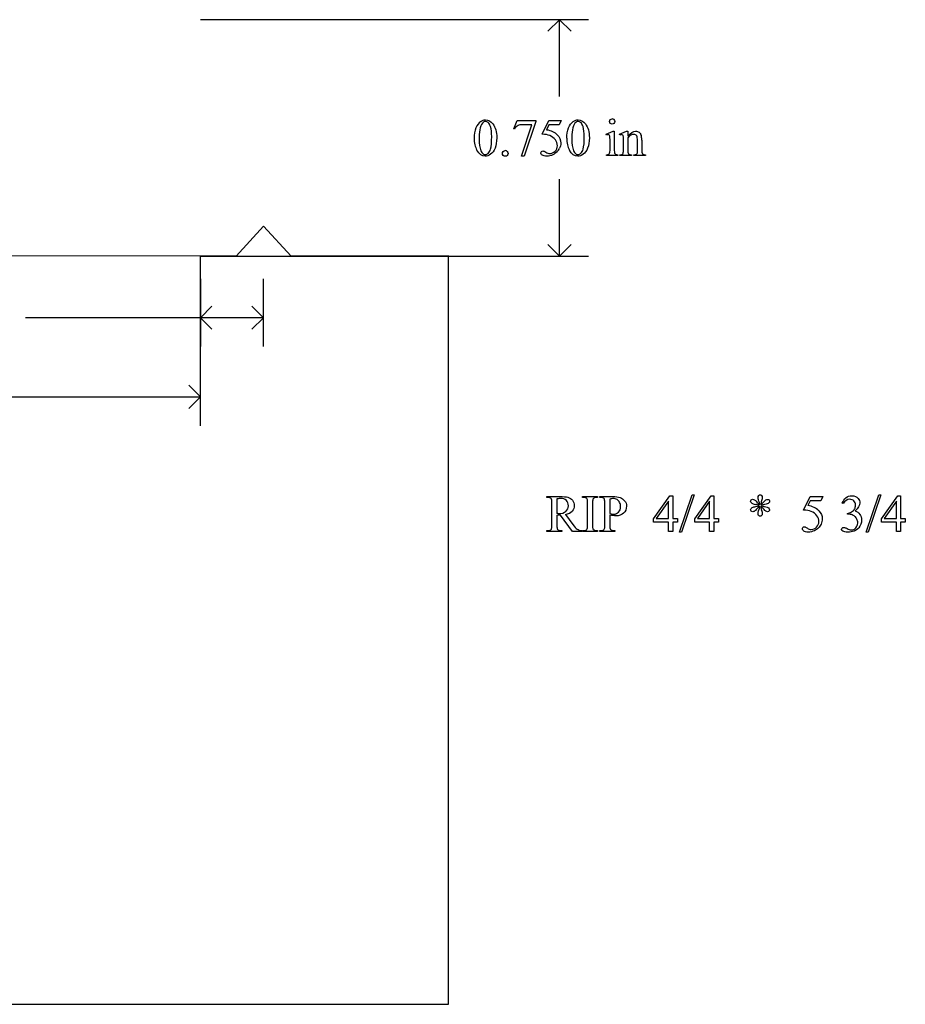
# Model space of a CAD drawing. Units: inches. Extents: x 0.21 to 9.25, y -2.41 to 3.94.
# Drawn here: x 5.93 to 8.74, y 0.63 to 3.75 of the extents above; entities that cross this region are included whole.
import ezdxf

# ---------------------------------------------------------------- set-up
doc = ezdxf.new("R2010")
doc.units = ezdxf.units.IN
doc.header["$MEASUREMENT"] = 0
doc.layers.add('MM404 v1_0', color=7, linetype='Continuous')

msp = doc.modelspace()

# ---------------------------------------------------------------- linework, layer by layer
at = {"layer": 'MM404 v1_0'}
for p, q in [((7.7307, 3.75), (6.5, 3.75)), ((7.639, 3.75), (7.6023, 3.7133)), ((7.639, 3.506), (7.639, 3.75)), ((7.6757, 3.7133), (7.639, 3.75)), ((7.4942, 3.4035), (7.5048, 3.4298)), ((7.5048, 3.4298), (7.5644, 3.4298)), ((7.5182, 3.3164), (7.5514, 3.4164)), ((7.5514, 3.4164), (7.5208, 3.4164)), ((7.5644, 3.4267), (7.5274, 3.3164)), ((7.5644, 3.4298), (7.5644, 3.4267)), ((7.5836, 3.3866), (7.6049, 3.4298)), ((7.6049, 3.4159), (7.5976, 3.4009)), ((7.6049, 3.4298), (7.6447, 3.4298)), ((7.6383, 3.4159), (7.6049, 3.4159)), ((7.6447, 3.4298), (7.6383, 3.4159)), ((7.4966, 3.4026), (7.4942, 3.4035)), ((7.7866, 3.3868), (7.8092, 3.396)), ((7.7877, 3.3838), (7.7866, 3.3868)), ((7.8092, 3.396), (7.8128, 3.396)), ((7.8128, 3.396), (7.8128, 3.3356)), ((7.8292, 3.3868), (7.8519, 3.396)), ((7.8305, 3.3838), (7.8292, 3.3868)), ((7.8519, 3.396), (7.8554, 3.396)), ((7.8554, 3.396), (7.8554, 3.3801)), ((7.8554, 3.3752), (7.8554, 3.3356)), ((7.7992, 3.3356), (7.7992, 3.3646)), ((7.8419, 3.3356), (7.8419, 3.3635)), ((7.8864, 3.3356), (7.8864, 3.3664)), ((7.9, 3.3677), (7.9, 3.3356)), ((7.5274, 3.3164), (7.5182, 3.3164)), ((7.7877, 3.3187), (7.7877, 3.3216)), ((7.8242, 3.3187), (7.7877, 3.3187)), ((7.8242, 3.3216), (7.8242, 3.3187)), ((7.8305, 3.3187), (7.8305, 3.3216)), ((7.8305, 3.3216), (7.8321, 3.3216)), ((7.8676, 3.3187), (7.8305, 3.3187)), ((7.8676, 3.3216), (7.8676, 3.3187)), ((7.8743, 3.3216), (7.8759, 3.3216)), ((7.8743, 3.3187), (7.8743, 3.3216)), ((7.9114, 3.3187), (7.8743, 3.3187)), ((7.9114, 3.3216), (7.9114, 3.3187)), ((7.639, 3), (7.639, 3.244)), ((6.7, 3.0949), (6.6138, 3)), ((6.7885, 3), (6.7, 3.0949)), ((7.639, 3), (7.6023, 3.0367)), ((7.6757, 3.0367), (7.639, 3)), ((6.6138, 3), (4.9998, 3.0001)), ((6.5, 2.4613), (6.5, 3)), ((6.5, 3), (7.7307, 3)), ((7.2868, 3.0001), (6.7885, 3)), ((7.287, 0.6251), (7.2868, 3.0001)), ((6.5, 2.928), (6.5, 2.7123)), ((6.7, 2.7123), (6.7, 2.928)), ((6.5, 2.804), (6.5367, 2.8407)), ((6.7, 2.804), (6.6633, 2.8407)), ((6.7, 2.804), (5.946, 2.804)), ((6.5367, 2.7673), (6.5, 2.804)), ((6.6633, 2.7673), (6.7, 2.804)), ((6.5, 2.553), (6.4633, 2.5897)), ((4.0602, 2.553), (6.5, 2.553)), ((6.4633, 2.5163), (6.5, 2.553)), ((7.599, 2.2337), (7.599, 2.2367)), ((7.599, 2.2367), (7.6395, 2.2367)), ((7.6032, 2.2337), (7.599, 2.2337)), ((7.6306, 2.2289), (7.6306, 2.1827)), ((7.7122, 2.2367), (7.7598, 2.2367)), ((7.7122, 2.2337), (7.7122, 2.2367)), ((7.7162, 2.2337), (7.7122, 2.2337)), ((7.7598, 2.2337), (7.7558, 2.2337)), ((7.7598, 2.2367), (7.7598, 2.2337)), ((7.7667, 2.2367), (7.8075, 2.2367)), ((7.7667, 2.2337), (7.7667, 2.2367)), ((7.7709, 2.2337), (7.7667, 2.2337)), ((7.7984, 2.2285), (7.7984, 2.1823)), ((7.9376, 2.1654), (7.9891, 2.239)), ((7.9846, 2.2217), (7.9456, 2.1666)), ((7.9846, 2.1666), (7.9846, 2.2217)), ((7.9891, 2.239), (7.9981, 2.239)), ((7.9981, 2.239), (7.9981, 2.1666)), ((8.0191, 2.1233), (8.0593, 2.2421)), ((8.0659, 2.2421), (8.0257, 2.1233)), ((8.0593, 2.2421), (8.0659, 2.2421)), ((8.0681, 2.1654), (8.1196, 2.239)), ((8.1151, 2.2217), (8.0761, 2.1666)), ((8.1151, 2.1666), (8.1151, 2.2217)), ((8.1196, 2.239), (8.1287, 2.239)), ((8.1287, 2.239), (8.1287, 2.1666)), ((8.4128, 2.1935), (8.4341, 2.2367)), ((8.4341, 2.2228), (8.4268, 2.2079)), ((8.4341, 2.2367), (8.474, 2.2367)), ((8.4676, 2.2228), (8.4341, 2.2228)), ((8.474, 2.2367), (8.4676, 2.2228)), ((8.6111, 2.1233), (8.6514, 2.2421)), ((8.6579, 2.2421), (8.6177, 2.1233)), ((8.6514, 2.2421), (8.6579, 2.2421)), ((8.6601, 2.1654), (8.7117, 2.239)), ((8.7072, 2.2217), (8.6682, 2.1666)), ((8.7072, 2.1666), (8.7072, 2.2217)), ((8.7117, 2.239), (8.7207, 2.239)), ((8.7207, 2.239), (8.7207, 2.1666)), ((7.615, 2.1453), (7.615, 2.2171)), ((7.7281, 2.1453), (7.7281, 2.2171)), ((7.7439, 2.2171), (7.7439, 2.1453)), ((7.7826, 2.1453), (7.7826, 2.2171)), ((8.5382, 2.2143), (8.5355, 2.2156)), ((7.6306, 2.1776), (7.6306, 2.1453)), ((7.6799, 2.1256), (7.6423, 2.1776)), ((7.6583, 2.1797), (7.6813, 2.1478)), ((7.7984, 2.1776), (7.7984, 2.1453)), ((7.9376, 2.1549), (7.9376, 2.1654)), ((7.9456, 2.1666), (7.9846, 2.1666)), ((7.9981, 2.1666), (8.013, 2.1666)), ((8.013, 2.1666), (8.013, 2.1549)), ((8.0681, 2.1549), (8.0681, 2.1654)), ((8.0761, 2.1666), (8.1151, 2.1666)), ((8.1287, 2.1666), (8.1436, 2.1666)), ((8.1436, 2.1666), (8.1436, 2.1549)), ((8.5525, 2.1808), (8.5525, 2.1832)), ((8.5551, 2.1808), (8.5525, 2.1808)), ((8.6601, 2.1549), (8.6601, 2.1654)), ((8.6682, 2.1666), (8.7072, 2.1666)), ((8.7207, 2.1666), (8.7356, 2.1666)), ((8.7356, 2.1666), (8.7356, 2.1549)), ((7.599, 2.1286), (7.6032, 2.1286)), ((7.599, 2.1256), (7.599, 2.1286)), ((7.6466, 2.1256), (7.599, 2.1256)), ((7.6423, 2.1286), (7.6466, 2.1286)), ((7.6466, 2.1286), (7.6466, 2.1256)), ((7.7095, 2.1256), (7.6799, 2.1256)), ((7.7095, 2.1286), (7.7095, 2.1256)), ((7.7122, 2.1256), (7.7122, 2.1286)), ((7.7122, 2.1286), (7.7162, 2.1286)), ((7.7598, 2.1256), (7.7122, 2.1256)), ((7.7558, 2.1286), (7.7598, 2.1286)), ((7.7598, 2.1286), (7.7598, 2.1256)), ((7.7667, 2.1286), (7.7709, 2.1286)), ((7.7667, 2.1256), (7.7667, 2.1286)), ((7.8143, 2.1256), (7.7667, 2.1256)), ((7.8101, 2.1286), (7.8143, 2.1286)), ((7.8143, 2.1286), (7.8143, 2.1256)), ((7.9846, 2.1549), (7.9376, 2.1549)), ((7.9846, 2.1256), (7.9846, 2.1549)), ((7.9981, 2.1256), (7.9846, 2.1256)), ((7.9981, 2.1549), (7.9981, 2.1256)), ((8.013, 2.1549), (7.9981, 2.1549)), ((8.1151, 2.1549), (8.0681, 2.1549)), ((8.1151, 2.1256), (8.1151, 2.1549)), ((8.1287, 2.1256), (8.1151, 2.1256)), ((8.1436, 2.1549), (8.1287, 2.1549)), ((8.1287, 2.1549), (8.1287, 2.1256)), ((8.7072, 2.1549), (8.6601, 2.1549)), ((8.7072, 2.1256), (8.7072, 2.1549)), ((8.7207, 2.1256), (8.7072, 2.1256)), ((8.7207, 2.1549), (8.7207, 2.1256)), ((8.7356, 2.1549), (8.7207, 2.1549)), ((8.0257, 2.1233), (8.0191, 2.1233)), ((8.6177, 2.1233), (8.6111, 2.1233)), ((0.213, 0.6251), (7.287, 0.6251))]:
    msp.add_line(p, q, dxfattribs=at)
for centre, major_axis, ratio, start_param, end_param in [((35.7435, -22.7444), (28.3596, -26.1664), 0.036034, 3.154722, 3.174828), ((17.1233, -14.6892), (-9.7306, 18.1182), 0.040389, 0.004972, 0.032788), ((47.3557, -57.0719), (39.8498, -60.4851), 0.018541, 3.140074, 3.151719), ((14.7506, 0.4081), (7.2456, -3.0035), 0.023604, 3.084711, 3.12307), ((19.3594, -20.6915), (11.6658, -24.1174), 0.024304, 3.152032, 3.177444), ((6.0136, -1.984), (-1.6883, -5.4103), 0.044098, 3.078015, 3.12308), ((3.6503, -6.401), (4.1589, 9.8356), 0.026772, 6.272336, 6.294505), ((-48.2695, -41.7352), (55.8944, 45.1053), 0.022779, 6.282255, 6.295524), ((87.6724, 18.5571), (79.9913, 15.2197), 0.046871, 3.125376, 3.132675), ((7.5008, 2.6583), (-0.2951, -0.7262), 0.058494, 3.056512, 3.122963), ((7.6363, 2.7985), (-0.2022, -0.586), 0.062262, 3.037476, 3.117743), ((-1.2611, -23.2771), (9.1556, 26.6643), 0.011806, 6.248815, 6.268656), ((106.8953, 75.4865), (99.5146, 72.1566), 0.021917, 3.125703, 3.139099), ((139.1735, 200.017), (-131.7693, -196.7019), 0.011646, 6.265802, 6.275065), ((107.189, 75.4865), (99.5146, 72.1566), 0.021917, 3.125703, 3.139099), ((139.4671, 200.0169), (-131.7693, -196.7018), 0.011646, 6.265802, 6.275065), ((3.4287, 12.665), (3.9812, -9.3411), 0.034439, 0.010409, 0.044322), ((-24.1638, -65.1018), (31.6346, 68.4355), 0.010514, 6.279224, 6.288045), ((2.7178, 9.2346), (-4.9104, 5.907), 0.071412, 3.147068, 3.174453), ((6.9337, 4.8745), (0.8613, -1.5519), 0.057489, 0.000449, 0.042848), ((6.5453, 8.4356), (1.2515, -5.1107), 0.015015, 0.019236, 0.061241), ((2.6948, -3.4557), (-4.917, -5.6867), 0.035678, 3.136826, 3.172432), ((7.1684, -1.0832), (-0.5503, -3.3167), 0.067007, 3.118269, 3.152709), ((5.7075, 1.552), (2.0196, 0.6759), 0.050187, 0.002924, 0.044172), ((14.5764, -5.2042), (6.8294, -7.435), 0.030203, 3.113857, 3.146716), ((7.1015, 0.1849), (1.1939, 2.0416), 0.01887, 0.033019, 0.10244), ((-18.7822, 18.1424), (26.4637, -15.9486), 0.027224, 6.254611, 6.278157), ((10.7963, 1.018), (2.5503, -1.1791), 0.053934, 3.093925, 3.13023), ((14.7391, 1.8692), (6.4909, -0.3472), 0.010049, 3.157156, 3.205886), ((5.6274, 12.9692), (2.6364, -10.7638), 0.06921, 6.280861, 6.294383), ((8.249, 2.7826), (0.0228, -0.5857), 0.023671, 0.085294, 0.168251), ((4.2153, 7.7664), (4.0638, -5.5539), 0.07358, 6.278394, 6.299445), ((10.6164, 0.9726), (2.3369, -1.2436), 0.083934, 3.190101, 3.226564), ((0.9238, -1.4207), (7.5242, 3.6009), 0.041499, 0.03734, 0.078864), ((-49.3234, -60.304), (57.7829, 62.4974), 0.024096, 6.282009, 6.299674), ((8.6001, 5.4488), (-0.0516, -3.2658), 0.091817, 0.013114, 0.056198), ((2.6029, 4.8039), (5.9728, -2.6052), 0.05452, 6.243815, 6.278365), ((7.5959, 2.1788), (0.0407, 0.0033), 0.049721, 0.399551, 0.544467), ((7.5853, 2.2016), (0.0633, -0.0201), 0.21377, 5.574858, 5.633784), ((7.8246, -1.8844), (-0.7481, -4.059), 0.043008, 3.081023, 3.11404), ((10.3257, 11.4721), (-2.6916, -9.3406), 0.014497, 6.232921, 6.274184), ((0.4629, 26.2268), (7.2384, -24.0951), 0.014064, 6.242124, 6.26687), ((5.0627, 4.9623), (2.6625, -2.8307), 0.048503, 6.237596, 6.290836), ((6.0175, 8.5481), (1.7075, -6.4163), 0.016173, 0.012739, 0.060699), ((8.4168, 5.3324), (-0.664, -3.2035), 0.067175, 6.262065, 6.297108), ((10.4934, 11.4721), (-2.6916, -9.3406), 0.014497, 6.232921, 6.274184), ((7.3316, 2.9759), (1.2271, -0.8442), 0.012658, 6.177852, 6.248217)]:
    msp.add_ellipse(centre, major_axis=major_axis, ratio=ratio, start_param=start_param, end_param=end_param, dxfattribs=at)
for points in [[(7.3944, 3.4217), (7.3905, 3.4171), (7.3878, 3.41), (7.3864, 3.4003)], [(7.42, 3.4106), (7.4181, 3.4169), (7.4155, 3.4214), (7.4124, 3.424)], [(7.8, 3.4328), (7.8016, 3.4344), (7.8036, 3.4352), (7.806, 3.4352)], [(7.3864, 3.4003), (7.3849, 3.3906), (7.3842, 3.381), (7.3842, 3.3715)], [(7.6079, 3.3823), (7.602, 3.3848), (7.5939, 3.3862), (7.5836, 3.3866)], [(7.5976, 3.4009), (7.6121, 3.3988), (7.6235, 3.3934), (7.632, 3.3848)], [(7.7992, 3.3646), (7.7992, 3.3727), (7.7989, 3.378), (7.7984, 3.3804)], [(7.8419, 3.3635), (7.8419, 3.3725), (7.8417, 3.378), (7.8412, 3.38)], [(7.8864, 3.3664), (7.8864, 3.3732), (7.8856, 3.3782), (7.8838, 3.3812)], [(7.8911, 3.3929), (7.8941, 3.3908), (7.8964, 3.3875), (7.8982, 3.3828)], [(7.4606, 3.332), (7.4623, 3.3337), (7.4645, 3.3346), (7.467, 3.3346)], [(7.6304, 3.3297), (7.6268, 3.3262), (7.6228, 3.3234), (7.6183, 3.3212)], [(7.7067, 3.3259), (7.7098, 3.3285), (7.7122, 3.3329), (7.7139, 3.3392)], [(7.7877, 3.3216), (7.7914, 3.3216), (7.7938, 3.322), (7.7951, 3.3227)], [(7.8128, 3.3356), (7.8128, 3.3309), (7.8131, 3.3278), (7.8138, 3.3263)], [(7.8321, 3.3216), (7.8359, 3.3216), (7.8385, 3.3226), (7.8399, 3.3245)], [(7.8399, 3.3245), (7.8412, 3.3265), (7.8419, 3.3302), (7.8419, 3.3356)], [(7.8554, 3.3356), (7.8554, 3.3306), (7.8557, 3.3274), (7.8563, 3.3262)], [(7.8759, 3.3216), (7.8794, 3.3216), (7.8818, 3.3222), (7.8832, 3.3232)], [(7.8832, 3.3232), (7.8846, 3.3243), (7.8856, 3.3259), (7.8861, 3.3279)], [(7.8861, 3.3279), (7.8863, 3.3288), (7.8864, 3.3313), (7.8864, 3.3356)], [(7.9, 3.3356), (7.9, 3.3309), (7.9003, 3.3277), (7.9011, 3.326)], [(7.9011, 3.326), (7.9017, 3.3246), (7.9027, 3.3235), (7.904, 3.3228)], [(7.904, 3.3228), (7.9054, 3.322), (7.9078, 3.3216), (7.9114, 3.3216)], [(7.615, 2.2171), (7.615, 2.2241), (7.6142, 2.2284), (7.6127, 2.2301)], [(7.6395, 2.2367), (7.6513, 2.2367), (7.66, 2.2359), (7.6656, 2.2341)], [(7.7281, 2.2171), (7.7281, 2.2227), (7.7278, 2.2264), (7.7271, 2.2282)], [(7.7459, 2.2297), (7.7446, 2.2279), (7.7439, 2.2237), (7.7439, 2.2171)], [(7.7804, 2.2301), (7.7783, 2.2325), (7.7751, 2.2337), (7.7709, 2.2337)], [(7.7826, 2.2171), (7.7826, 2.2241), (7.7819, 2.2284), (7.7804, 2.2301)], [(7.8075, 2.2367), (7.8174, 2.2367), (7.8252, 2.2357), (7.831, 2.2337)], [(7.8297, 2.2178), (7.8278, 2.2219), (7.825, 2.225), (7.8214, 2.227)], [(7.831, 2.2337), (7.8367, 2.2316), (7.8415, 2.2281), (7.8455, 2.2233)], [(8.2646, 2.2192), (8.2676, 2.2158), (8.2707, 2.2131), (8.2738, 2.2112)], [(8.2738, 2.2112), (8.2736, 2.2149), (8.2728, 2.2187), (8.2715, 2.2224)], [(8.2798, 2.2233), (8.2784, 2.2189), (8.2775, 2.2149), (8.2771, 2.2112)], [(8.5355, 2.2156), (8.5387, 2.2231), (8.5427, 2.2288), (8.5475, 2.2329)], [(8.2519, 2.2024), (8.2534, 2.203), (8.2567, 2.2039), (8.262, 2.205)], [(8.2653, 2.1981), (8.2614, 2.1936), (8.2583, 2.1908), (8.2563, 2.1896)], [(8.2719, 2.2081), (8.2689, 2.2096), (8.2654, 2.2107), (8.2613, 2.2116)], [(8.2738, 2.2053), (8.2706, 2.2031), (8.2677, 2.2008), (8.2653, 2.1981)], [(8.2705, 2.1915), (8.2718, 2.1951), (8.2725, 2.1977), (8.2729, 2.1991)], [(8.2855, 2.1977), (8.2833, 2.2004), (8.2805, 2.2029), (8.2771, 2.2053)], [(8.2892, 2.2113), (8.285, 2.2104), (8.2815, 2.2093), (8.2787, 2.2081)], [(8.2787, 2.2081), (8.2815, 2.2067), (8.285, 2.2055), (8.2891, 2.2048)], [(8.2936, 2.19), (8.2916, 2.1912), (8.2889, 2.1937), (8.2855, 2.1977)], [(8.2891, 2.2048), (8.2957, 2.2036), (8.3, 2.2021), (8.3021, 2.2003)], [(8.3027, 2.2161), (8.3009, 2.2145), (8.2964, 2.2129), (8.2892, 2.2113)], [(8.455, 2.1758), (8.4507, 2.1816), (8.4448, 2.1861), (8.4372, 2.1893)], [(7.7984, 2.1823), (7.8013, 2.1818), (7.8038, 2.1814), (7.8061, 2.1811)], [(7.8084, 2.1759), (7.8052, 2.1763), (7.8019, 2.1769), (7.7984, 2.1776)], [(8.5676, 2.1781), (8.5635, 2.1799), (8.5593, 2.1808), (8.5551, 2.1808)], [(8.5773, 2.1722), (8.5749, 2.1743), (8.5717, 2.1763), (8.5676, 2.1781)], [(7.6032, 2.1286), (7.6079, 2.1286), (7.6112, 2.1302), (7.6133, 2.1332)], [(7.6133, 2.1332), (7.6144, 2.1349), (7.615, 2.1389), (7.615, 2.1453)], [(7.6329, 2.1322), (7.635, 2.1298), (7.6381, 2.1286), (7.6423, 2.1286)], [(7.6948, 2.1332), (7.6986, 2.1308), (7.7035, 2.1293), (7.7095, 2.1286)], [(7.7439, 2.1453), (7.7439, 2.1397), (7.7442, 2.1359), (7.7449, 2.1341)], [(7.7449, 2.1341), (7.7455, 2.1328), (7.7466, 2.1316), (7.7484, 2.1306)], [(7.7709, 2.1286), (7.7756, 2.1286), (7.779, 2.1302), (7.781, 2.1332)], [(7.781, 2.1332), (7.7821, 2.1349), (7.7826, 2.1389), (7.7826, 2.1453)], [(7.8007, 2.1322), (7.8027, 2.1298), (7.8059, 2.1286), (7.8101, 2.1286)], [(8.4195, 2.1397), (8.4206, 2.1393), (8.4224, 2.1381), (8.425, 2.1363)], [(8.4596, 2.1366), (8.456, 2.1331), (8.452, 2.1303), (8.4476, 2.1282)], [(8.5445, 2.1377), (8.5454, 2.1375), (8.5475, 2.1365), (8.5508, 2.1347)]]:
    msp.add_open_spline(points, degree=3, dxfattribs=at)
for points, knots in [([(7.3891, 3.4268), (7.3941, 3.4303), (7.3991, 3.4321), (7.4044, 3.4321), (7.4129, 3.4321), (7.4206, 3.4277), (7.4273, 3.4191)], [2, 2, 2, 2, 3, 3, 3, 4, 4, 4, 4]), ([(7.4124, 3.424), (7.4102, 3.4258), (7.4075, 3.4267), (7.4043, 3.4267), (7.4006, 3.4267), (7.3973, 3.425), (7.3944, 3.4217)], [7, 7, 7, 7, 8, 8, 8, 9, 9, 9, 9]), ([(7.4202, 3.3392), (7.4227, 3.3486), (7.424, 3.3618), (7.424, 3.3789), (7.424, 3.3916), (7.4227, 3.4022), (7.42, 3.4106)], [4, 4, 4, 4, 5, 5, 5, 6, 6, 6, 6]), ([(7.4273, 3.4191), (7.4358, 3.4083), (7.44, 3.3937), (7.44, 3.3753), (7.44, 3.3624), (7.4382, 3.3515), (7.4345, 3.3424)], [4, 4, 4, 4, 5, 5, 5, 6, 6, 6, 6]), ([(7.6618, 3.3736), (7.6618, 3.3863), (7.6638, 3.3972), (7.6714, 3.4155), (7.6765, 3.4223), (7.6828, 3.4268)], [0, 0, 0, 0, 1, 1, 2, 2, 2, 2]), ([(7.6828, 3.4268), (7.6877, 3.4303), (7.6928, 3.4321), (7.6981, 3.4321), (7.7066, 3.4321), (7.7142, 3.4277), (7.721, 3.4191)], [2, 2, 2, 2, 3, 3, 3, 4, 4, 4, 4]), ([(7.7061, 3.424), (7.7038, 3.4258), (7.7011, 3.4267), (7.698, 3.4267), (7.6943, 3.4267), (7.691, 3.425), (7.6881, 3.4217)], [7, 7, 7, 7, 8, 8, 8, 9, 9, 9, 9]), ([(7.7139, 3.3392), (7.7164, 3.3486), (7.7176, 3.3618), (7.7176, 3.3789), (7.7176, 3.3916), (7.7163, 3.4022), (7.7137, 3.4106)], [4, 4, 4, 4, 5, 5, 5, 6, 6, 6, 6]), ([(7.721, 3.4191), (7.7295, 3.4083), (7.7337, 3.3937), (7.7337, 3.3753), (7.7337, 3.3624), (7.7318, 3.3515), (7.7281, 3.3424)], [4, 4, 4, 4, 5, 5, 5, 6, 6, 6, 6]), ([(7.8001, 3.421), (7.7984, 3.4227), (7.7976, 3.4246), (7.7976, 3.4269), (7.7976, 3.4292), (7.7984, 3.4312), (7.8, 3.4328)], [5, 5, 5, 5, 6, 6, 6, 7, 7, 7, 7]), ([(7.8118, 3.421), (7.8102, 3.4194), (7.8083, 3.4186), (7.8037, 3.4186), (7.8017, 3.4194), (7.8001, 3.421)], [3, 3, 3, 3, 4, 4, 5, 5, 5, 5]), ([(7.8118, 3.4328), (7.8134, 3.4312), (7.8142, 3.4292), (7.8142, 3.4269), (7.8142, 3.4246), (7.8134, 3.4227), (7.8118, 3.421)], [1, 1, 1, 1, 2, 2, 2, 3, 3, 3, 3]), ([(7.632, 3.3848), (7.6393, 3.3774), (7.6429, 3.3686), (7.6429, 3.3586), (7.6429, 3.3527), (7.6417, 3.3473), (7.6393, 3.3424)], [1, 1, 1, 1, 2, 2, 2, 3, 3, 3, 3]), ([(7.7966, 3.384), (7.7958, 3.3847), (7.7947, 3.3851), (7.7933, 3.3851), (7.7917, 3.3851), (7.7899, 3.3846), (7.7877, 3.3838)], [12, 12, 12, 12, 13, 13, 13, 14, 14, 14, 14]), ([(7.8394, 3.384), (7.8385, 3.3847), (7.8374, 3.3851), (7.836, 3.3851), (7.8344, 3.3851), (7.8326, 3.3846), (7.8305, 3.3838)], [32, 32, 32, 32, 33, 33, 33, 34, 34, 34, 34]), ([(7.8554, 3.3801), (7.8642, 3.3907), (7.8726, 3.396), (7.8805, 3.396), (7.8846, 3.396), (7.8882, 3.3949), (7.8911, 3.3929)], [0, 0, 0, 0, 1, 1, 1, 2, 2, 2, 2]), ([(7.8838, 3.3812), (7.882, 3.3843), (7.879, 3.3859), (7.8748, 3.3859), (7.8683, 3.3859), (7.8618, 3.3823), (7.8554, 3.3752)], [17, 17, 17, 17, 18, 18, 18, 19, 19, 19, 19]), ([(7.625, 3.3324), (7.6298, 3.3372), (7.6323, 3.3431), (7.6323, 3.3501), (7.6323, 3.3568), (7.6301, 3.3631), (7.6258, 3.3689)], [14, 14, 14, 14, 15, 15, 15, 16, 16, 16, 16]), ([(7.4345, 3.3424), (7.4307, 3.3334), (7.426, 3.3269), (7.4145, 3.3187), (7.4089, 3.3167), (7.4036, 3.3167), (7.393, 3.3167), (7.3841, 3.323), (7.3771, 3.3355)], [6, 6, 6, 6, 7, 7, 8, 8, 8, 9, 9, 9, 9]), ([(7.3899, 3.3341), (7.393, 3.3259), (7.3976, 3.3219), (7.4038, 3.3219), (7.4068, 3.3219), (7.4098, 3.3232), (7.413, 3.3259)], [1, 1, 1, 1, 2, 2, 2, 3, 3, 3, 3]), ([(7.4734, 3.319), (7.4716, 3.3173), (7.4695, 3.3164), (7.4645, 3.3164), (7.4623, 3.3173), (7.4606, 3.319), (7.4588, 3.3208), (7.4579, 3.323), (7.4579, 3.3255), (7.4579, 3.328), (7.4588, 3.3302), (7.4606, 3.332)], [3, 3, 3, 3, 4, 4, 5, 5, 5, 6, 6, 6, 7, 7, 7, 7]), ([(7.4735, 3.3319), (7.4752, 3.3301), (7.4761, 3.328), (7.4761, 3.323), (7.4752, 3.3208), (7.4734, 3.319)], [1, 1, 1, 1, 2, 2, 3, 3, 3, 3]), ([(7.6183, 3.3212), (7.612, 3.3182), (7.6056, 3.3167), (7.599, 3.3167), (7.5923, 3.3167), (7.5875, 3.3178), (7.5814, 3.3224), (7.5799, 3.3249), (7.5799, 3.3276), (7.5799, 3.3291), (7.5805, 3.3305), (7.5818, 3.3317)], [5, 5, 5, 5, 6, 6, 6, 7, 7, 8, 8, 8, 9, 9, 9, 9]), ([(7.5818, 3.3317), (7.583, 3.3328), (7.5846, 3.3334), (7.5865, 3.3334), (7.588, 3.3334), (7.5892, 3.3332), (7.5913, 3.3323), (7.5931, 3.3312), (7.5957, 3.3294)], [9, 9, 9, 9, 10, 10, 10, 11, 11, 12, 12, 12, 12]), ([(7.5957, 3.3294), (7.5998, 3.3266), (7.604, 3.3252), (7.6082, 3.3252), (7.6146, 3.3252), (7.6202, 3.3276), (7.625, 3.3324)], [12, 12, 12, 12, 13, 13, 13, 14, 14, 14, 14]), ([(7.7281, 3.3424), (7.7244, 3.3334), (7.7197, 3.3269), (7.7082, 3.3187), (7.7026, 3.3167), (7.6972, 3.3167), (7.6866, 3.3167), (7.6778, 3.323), (7.6708, 3.3355)], [6, 6, 6, 6, 7, 7, 8, 8, 8, 9, 9, 9, 9]), ([(7.6836, 3.3341), (7.6867, 3.3259), (7.6913, 3.3219), (7.6975, 3.3219), (7.7004, 3.3219), (7.7035, 3.3232), (7.7067, 3.3259)], [1, 1, 1, 1, 2, 2, 2, 3, 3, 3, 3]), ([(7.8138, 3.3263), (7.8145, 3.3247), (7.8155, 3.3235), (7.8182, 3.322), (7.8206, 3.3216), (7.8242, 3.3216)], [1, 1, 1, 1, 2, 2, 3, 3, 3, 3]), ([(7.8563, 3.3262), (7.8571, 3.3246), (7.8581, 3.3235), (7.8608, 3.322), (7.8635, 3.3216), (7.8676, 3.3216)], [21, 21, 21, 21, 22, 22, 23, 23, 23, 23]), ([(7.6592, 2.1895), (7.6646, 2.1941), (7.6673, 2.2), (7.6673, 2.2071), (7.6673, 2.214), (7.6651, 2.2196), (7.6564, 2.2283), (7.6506, 2.2305), (7.6435, 2.2305), (7.6403, 2.2305), (7.636, 2.23), (7.6306, 2.2289)], [3, 3, 3, 3, 4, 4, 4, 5, 5, 6, 6, 6, 7, 7, 7, 7]), ([(7.6656, 2.2341), (7.6712, 2.2324), (7.6759, 2.2293), (7.6837, 2.22), (7.6857, 2.2145), (7.6857, 2.2081), (7.6857, 2.2013), (7.6835, 2.1954), (7.679, 2.1903)], [20, 20, 20, 20, 21, 21, 22, 22, 22, 23, 23, 23, 23]), ([(7.8214, 2.227), (7.8178, 2.2291), (7.8137, 2.2301), (7.8091, 2.2301), (7.8063, 2.2301), (7.8027, 2.2296), (7.7984, 2.2285)], [6, 6, 6, 6, 7, 7, 7, 8, 8, 8, 8]), ([(7.8455, 2.2233), (7.8494, 2.2184), (7.8514, 2.2127), (7.8514, 2.206), (7.8514, 2.1969), (7.8484, 2.1896), (7.8424, 2.1839)], [17, 17, 17, 17, 18, 18, 18, 19, 19, 19, 19]), ([(8.2489, 2.2154), (8.2464, 2.2172), (8.2452, 2.2194), (8.2452, 2.222), (8.2452, 2.2234), (8.2458, 2.2248), (8.2483, 2.2273), (8.2497, 2.2279), (8.2513, 2.2279), (8.2531, 2.2279), (8.255, 2.2273), (8.2591, 2.225), (8.2616, 2.2227), (8.2646, 2.2192)], [44, 44, 44, 44, 45, 45, 45, 46, 46, 47, 47, 47, 48, 48, 49, 49, 49, 49]), ([(8.2715, 2.2224), (8.2696, 2.2277), (8.2687, 2.2314), (8.2687, 2.2334), (8.2687, 2.2363), (8.2694, 2.2384), (8.272, 2.2414), (8.2737, 2.2421), (8.2757, 2.2421), (8.2774, 2.2421), (8.2788, 2.2414), (8.2801, 2.2399)], [1, 1, 1, 1, 2, 2, 2, 3, 3, 4, 4, 4, 5, 5, 5, 5]), ([(8.2801, 2.2399), (8.2813, 2.2384), (8.282, 2.2363), (8.282, 2.2336), (8.282, 2.2312), (8.2812, 2.2277), (8.2798, 2.2233)], [5, 5, 5, 5, 6, 6, 6, 7, 7, 7, 7]), ([(8.2935, 2.2262), (8.2953, 2.2272), (8.2972, 2.2277), (8.299, 2.2277), (8.3008, 2.2277), (8.3023, 2.2271), (8.3048, 2.2246), (8.3054, 2.2232), (8.3054, 2.2215), (8.3054, 2.2195), (8.3045, 2.2177), (8.3027, 2.2161)], [10, 10, 10, 10, 11, 11, 11, 12, 12, 13, 13, 13, 14, 14, 14, 14]), ([(8.5726, 2.2227), (8.5691, 2.2261), (8.5647, 2.2279), (8.5594, 2.2279), (8.551, 2.2279), (8.5439, 2.2233), (8.5382, 2.2143)], [29, 29, 29, 29, 30, 30, 30, 31, 31, 31, 31]), ([(8.5475, 2.2329), (8.5523, 2.237), (8.5584, 2.239), (8.5656, 2.239), (8.5745, 2.239), (8.5813, 2.2361), (8.5861, 2.2303)], [1, 1, 1, 1, 2, 2, 2, 3, 3, 3, 3]), ([(8.5749, 2.1971), (8.5769, 2.2008), (8.5779, 2.2047), (8.5779, 2.209), (8.5779, 2.2147), (8.5761, 2.2192), (8.5726, 2.2227)], [27, 27, 27, 27, 28, 28, 28, 29, 29, 29, 29]), ([(8.5861, 2.2303), (8.5897, 2.226), (8.5915, 2.2214), (8.5915, 2.2165), (8.5915, 2.2084), (8.5864, 2.2), (8.5762, 2.1914)], [3, 3, 3, 3, 4, 4, 4, 5, 5, 5, 5]), ([(7.6333, 2.1827), (7.6341, 2.1827), (7.6347, 2.1826), (7.6352, 2.1826), (7.6458, 2.1826), (7.6538, 2.1849), (7.6592, 2.1895)], [1, 1, 1, 1, 2, 2, 2, 3, 3, 3, 3]), ([(7.8061, 2.1811), (7.8083, 2.1808), (7.8102, 2.1807), (7.8118, 2.1807), (7.8175, 2.1807), (7.8224, 2.1829), (7.8265, 2.1873), (7.8306, 2.1917), (7.8327, 2.1974), (7.8327, 2.2044), (7.8327, 2.2092), (7.8317, 2.2136), (7.8297, 2.2178)], [1, 1, 1, 1, 2, 2, 2, 3, 3, 3, 4, 4, 4, 5, 5, 5, 5]), ([(8.2471, 2.1902), (8.2458, 2.1914), (8.2452, 2.1928), (8.2452, 2.1944), (8.2452, 2.1957), (8.2457, 2.1972), (8.2469, 2.1987)], [37, 37, 37, 37, 38, 38, 38, 39, 39, 39, 39]), ([(8.2563, 2.1896), (8.2549, 2.1887), (8.2534, 2.1883), (8.2519, 2.1883), (8.25, 2.1883), (8.2485, 2.1889), (8.2471, 2.1902)], [35, 35, 35, 35, 36, 36, 36, 37, 37, 37, 37]), ([(8.2703, 2.1765), (8.2692, 2.1776), (8.2686, 2.1795), (8.2686, 2.182), (8.2686, 2.1846), (8.2692, 2.1878), (8.2705, 2.1915)], [29, 29, 29, 29, 30, 30, 30, 31, 31, 31, 31]), ([(8.279, 2.1951), (8.281, 2.1887), (8.282, 2.1843), (8.282, 2.1819), (8.282, 2.1797), (8.2813, 2.1779), (8.28, 2.1764)], [25, 25, 25, 25, 26, 26, 26, 27, 27, 27, 27]), ([(8.3033, 2.1901), (8.3021, 2.1889), (8.3007, 2.1883), (8.299, 2.1883), (8.2974, 2.1883), (8.2956, 2.1889), (8.2936, 2.19)], [20, 20, 20, 20, 21, 21, 21, 22, 22, 22, 22]), ([(8.3021, 2.2003), (8.3041, 2.1985), (8.3052, 2.1965), (8.3052, 2.1944), (8.3052, 2.1927), (8.3045, 2.1913), (8.3033, 2.1901)], [18, 18, 18, 18, 19, 19, 19, 20, 20, 20, 20]), ([(8.4613, 2.1917), (8.4685, 2.1843), (8.4722, 2.1756), (8.4722, 2.1655), (8.4722, 2.1597), (8.471, 2.1543), (8.4662, 2.1443), (8.4632, 2.1401), (8.4596, 2.1366)], [1, 1, 1, 1, 2, 2, 2, 3, 3, 4, 4, 4, 4]), ([(8.5762, 2.1914), (8.583, 2.1887), (8.5882, 2.1849), (8.5952, 2.175), (8.597, 2.1691), (8.597, 2.1624), (8.597, 2.1528), (8.5939, 2.1445), (8.5878, 2.1374)], [5, 5, 5, 5, 6, 6, 7, 7, 7, 8, 8, 8, 8]), ([(7.6423, 2.1776), (7.6395, 2.1775), (7.6372, 2.1774), (7.6355, 2.1774), (7.6348, 2.1774), (7.634, 2.1774), (7.6332, 2.1774)], [0, 0, 0, 0, 1, 1, 1, 2, 2, 2, 2]), ([(7.8424, 2.1839), (7.8364, 2.1782), (7.828, 2.1753), (7.817, 2.1753), (7.8144, 2.1753), (7.8115, 2.1755), (7.8084, 2.1759)], [19, 19, 19, 19, 20, 20, 20, 21, 21, 21, 21]), ([(8.28, 2.1764), (8.2787, 2.1749), (8.2773, 2.1741), (8.2758, 2.1741), (8.2738, 2.1741), (8.272, 2.1749), (8.2703, 2.1765)], [27, 27, 27, 27, 28, 28, 28, 29, 29, 29, 29]), ([(8.425, 2.1363), (8.4291, 2.1335), (8.4332, 2.1321), (8.4374, 2.1321), (8.4438, 2.1321), (8.4494, 2.1345), (8.4543, 2.1393), (8.4591, 2.1442), (8.4615, 2.1501), (8.4615, 2.157), (8.4615, 2.1637), (8.4593, 2.17), (8.455, 2.1758)], [12, 12, 12, 12, 13, 13, 13, 14, 14, 14, 15, 15, 15, 16, 16, 16, 16]), ([(8.5786, 2.1372), (8.5828, 2.1416), (8.5848, 2.1467), (8.5848, 2.1526), (8.5848, 2.1569), (8.5839, 2.1611), (8.582, 2.1652)], [18, 18, 18, 18, 19, 19, 19, 20, 20, 20, 20]), ([(8.4476, 2.1282), (8.4413, 2.1251), (8.4348, 2.1236), (8.4282, 2.1236), (8.4216, 2.1236), (8.4167, 2.1248), (8.4107, 2.1293), (8.4091, 2.1318), (8.4091, 2.1345), (8.4091, 2.1361), (8.4098, 2.1374), (8.411, 2.1386)], [5, 5, 5, 5, 6, 6, 6, 7, 7, 8, 8, 8, 9, 9, 9, 9]), ([(8.411, 2.1386), (8.4123, 2.1398), (8.4139, 2.1404), (8.4158, 2.1404), (8.4172, 2.1404), (8.4184, 2.1401), (8.4195, 2.1397)], [9, 9, 9, 9, 10, 10, 10, 11, 11, 11, 11]), ([(8.5378, 2.1264), (8.5351, 2.1283), (8.5338, 2.1303), (8.5338, 2.1324), (8.5338, 2.134), (8.5344, 2.1354), (8.5357, 2.1366)], [10, 10, 10, 10, 11, 11, 11, 12, 12, 12, 12]), ([(8.5357, 2.1366), (8.537, 2.1378), (8.5385, 2.1384), (8.5403, 2.1384), (8.5417, 2.1384), (8.5431, 2.1382), (8.5445, 2.1377)], [12, 12, 12, 12, 13, 13, 13, 14, 14, 14, 14]), ([(8.5878, 2.1374), (8.5798, 2.1282), (8.5682, 2.1236), (8.5531, 2.1236), (8.5456, 2.1236), (8.5405, 2.1246), (8.5378, 2.1264)], [8, 8, 8, 8, 9, 9, 9, 10, 10, 10, 10]), ([(8.5576, 2.1317), (8.5596, 2.1311), (8.5618, 2.1308), (8.5641, 2.1308), (8.5697, 2.1308), (8.5745, 2.1329), (8.5786, 2.1372)], [16, 16, 16, 16, 17, 17, 17, 18, 18, 18, 18])]:
    msp.add_open_spline(points, degree=3, knots=knots, dxfattribs=at)

doc.saveas('drawing.dxf')
